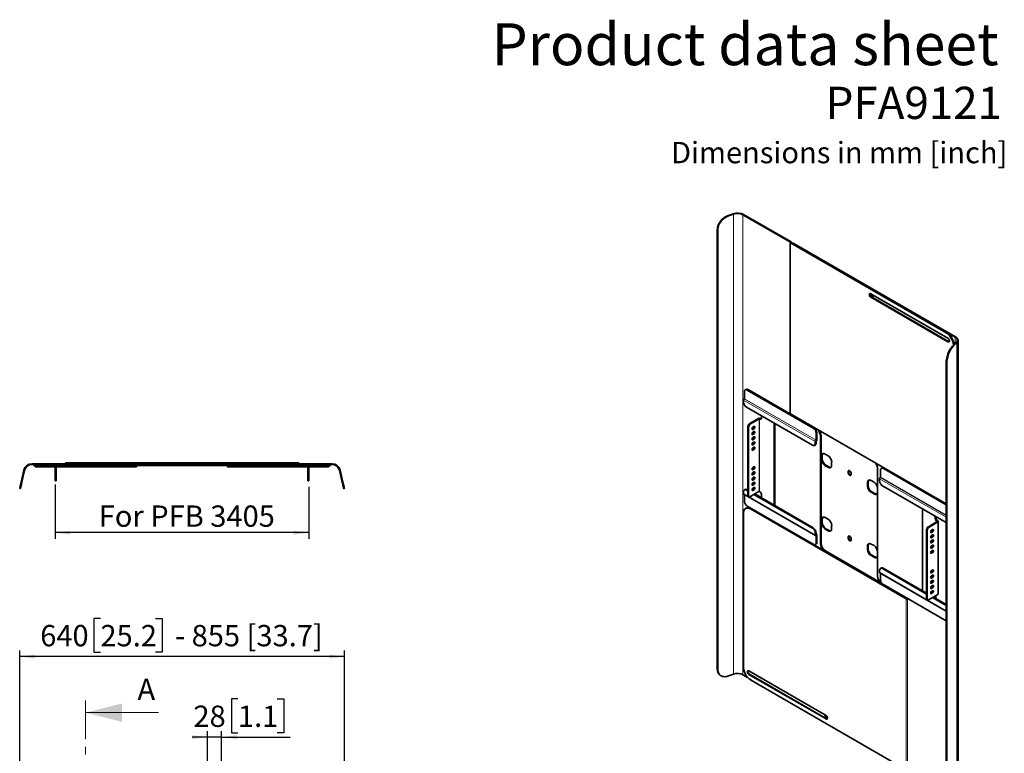
# Model space of a CAD drawing. Units: millimetres. Extents: x 180 to 2413, y 166 to 3075.
# Drawn here: x 442 to 2383, y 1630 to 3075 of the extents above; entities that cross this region are included whole.
import ezdxf

# ---------------------------------------------------------------- set-up
doc = ezdxf.new("R2010")
doc.units = ezdxf.units.MM
doc.header["$LTSCALE"] = 12
doc.linetypes.add('SLD-Phantom', pattern=[12.7, 6.35, -1.27, 1.27, -1.27, 1.27, -1.27])
doc.linetypes.add('SLD-Solid', pattern=[0])
doc.layers.add('MAATENTEKST', color=7, linetype='SLD-Solid')
doc.styles.add('SLDTEXTSTYLE0', font='GOTHICB.TTF', dxfattribs={"width": 0.913})
doc.styles.add('SLDTEXTSTYLE1', font='GOTHIC.TTF', dxfattribs={"width": 0.913})
doc.dimstyles.new('SLDDIMSTYLE0', dxfattribs={"dimtxt": 42, "dimasz": 30, "dimexe": 0, "dimexo": 0.0625, "dimgap": 10.5, "dimtad": 1, "dimdec": 0, "dimrnd": 1e-09, "dimzin": 12, "dimdsep": 46, "dimtxsty": 'SLDTEXTSTYLE1', "dimsah": 1, "dimcen": 0.09, "dimadec": 0, "dimazin": 3, "dimtfac": 1, "dimtofl": 0, "dimtmove": 0, "dimatfit": 3, "dimfxl": 1, "dimfrac": 2, "dimtolj": 1, "dimtzin": 12, "dimarcsym": 0})
doc.dimstyles.new('SLDDIMSTYLE1', dxfattribs={"dimtxt": 42, "dimasz": 30, "dimexe": 0, "dimexo": 0.0625, "dimgap": 10.5, "dimtad": 1, "dimdec": 0, "dimrnd": 1e-09, "dimzin": 12, "dimdsep": 46, "dimtxsty": 'SLDTEXTSTYLE1', "dimsah": 1, "dimcen": 0.09, "dimadec": 0, "dimazin": 3, "dimtfac": 1, "dimtmove": 0, "dimatfit": 0, "dimfxl": 1, "dimfrac": 2, "dimtolj": 1, "dimtzin": 12, "dimarcsym": 0})

# ---------------------------------------------------------------- blocks, each defined once
blk = doc.blocks.new('_D_2')
at = {"layer": 'MAATENTEKST'}
for p, q in [((872.2, 1736.6), (859.4, 1736.6)), ((859.4, 1736.6), (859.4, 1669.9)), ((949.8, 1736.6), (962.6, 1736.6)), ((962.6, 1736.6), (962.6, 1669.9)), ((812.1, 1137.9), (812.1, 1673.4)), ((840.1, 1137.9), (840.1, 1673.4)), ((859.4, 1669.9), (872.2, 1669.9)), ((962.6, 1669.9), (949.8, 1669.9)), ((812.1, 1661.4), (782.1, 1661.4)), ((840.1, 1661.4), (812.1, 1661.4)), ((840.1, 1661.4), (975.4, 1661.4))]:
    blk.add_line(p, q, dxfattribs=at)
for points in [[(812.1, 1661.4), (782.1, 1665.1), (782.1, 1657.6)], [(840.1, 1661.4), (870.1, 1657.6), (870.1, 1665.1)]]:
    blk.add_solid(points, dxfattribs=at)
at = {"layer": 'MAATENTEKST', "char_height": 42, "attachment_point": 1, "style": 'SLDTEXTSTYLE1'}
for s, insert in [('28', (784.6, 1723.5)), ('1.1', (872.2, 1723.5))]:
    blk.add_mtext(s, dxfattribs=dict(at, insert=insert))
blk = doc.blocks.new('_D_4')
at = {"layer": 'MAATENTEKST'}
for p, q in [((601.3, 1895.3), (588.5, 1895.3)), ((588.5, 1895.3), (588.5, 1828.6)), ((709.9, 1895.3), (722.7, 1895.3)), ((722.7, 1895.3), (722.7, 1828.6)), ((442.1, 1587.4), (442.1, 1832.1)), ((588.5, 1828.6), (601.3, 1828.6)), ((722.7, 1828.6), (709.9, 1828.6)), ((1082.1, 1587.4), (1082.1, 1832.1)), ((1082.1, 1820.1), (442.1, 1820.1))]:
    blk.add_line(p, q, dxfattribs=at)
for points in [[(442.1, 1820.1), (472.1, 1816.4), (472.1, 1823.8)], [(1082.1, 1820.1), (1052.1, 1823.8), (1052.1, 1816.4)]]:
    blk.add_solid(points, dxfattribs=at)
at = {"layer": 'MAATENTEKST', "char_height": 42, "attachment_point": 1, "style": 'SLDTEXTSTYLE1'}
for s, insert in [('640', (482.6, 1882.3)), ('25.2', (601.3, 1882.3)), (' - 855 [33.7]', (735.5, 1882.3))]:
    blk.add_mtext(s, dxfattribs=dict(at, insert=insert))
blk = doc.blocks.new('_D_7')
at = {"layer": 'MAATENTEKST'}
for p, q in [((512.1, 2159.4), (512.1, 2052.2)), ((1012.1, 2154.4), (1012.1, 2052.2)), ((1012.1, 2064.2), (512.1, 2064.2))]:
    blk.add_line(p, q, dxfattribs=at)
for points in [[(512.1, 2064.2), (542.1, 2060.4), (542.1, 2067.9)], [(1012.1, 2064.2), (982.1, 2067.9), (982.1, 2060.4)]]:
    blk.add_solid(points, dxfattribs=at)
at = {"layer": 'MAATENTEKST', "insert": (598, 2117.8), "char_height": 42, "attachment_point": 1, "style": 'SLDTEXTSTYLE1'}
blk.add_mtext('For PFB 3405', dxfattribs=at)

msp = doc.modelspace()

# ---------------------------------------------------------------- linework, layer by layer
at = {"color": 7, "linetype": 'SLD-Solid', "lineweight": 35}
for p, q in [((1838.2, 2688.9), (1848.2, 2692.6)), ((1839, 2688.2), (1849, 2691.8)), ((1867.6, 2690.6), (1961.3, 2636.5)), ((1868.6, 2691.2), (1962.4, 2637.1)), ((1817, 1795.3), (1817, 2660.9)), ((1817.8, 1794.6), (1817.8, 2660.1)), ((1960.8, 2635.7), (1960.8, 2298.9)), ((1961.3, 2636.4), (1961.3, 2636.4)), ((2268, 2458), (1961.3, 2635.1)), ((1962.3, 2635.7), (1962.4, 2635.8)), ((2269.1, 2458.6), (1962.3, 2635.7)), ((1962.9, 2635.4), (1962.9, 2636.4)), ((1965.3, 2634.2), (1966.4, 2634.8)), ((1965.3, 2634.2), (1965.3, 2633.9)), ((1965.3, 2634.2), (2285.7, 2449.2)), ((1966.4, 2634.8), (2286.7, 2449.9)), ((2271.5, 2447.2), (2119.5, 2534.9)), ((2119.5, 2528), (2271.5, 2440.2)), ((2120.6, 2528.6), (2272.6, 2440.8)), ((2287.8, 2438.5), (2281.5, 2432.7)), ((2282.1, 2433.5), (2282.1, 2433.3)), ((2289.1, 2438.1), (2282.8, 2432.3)), ((2291.6, 1536.8), (2291.6, 2443.1)), ((2268.2, 2400.1), (2268.2, 1534.5)), ((2269.5, 2399.6), (2269.5, 1534.1)), ((1870.5, 2341.9), (1870.5, 2328.1)), ((1873.5, 2346.4), (1872.1, 2345.6)), ((2006.2, 2270.1), (1876.1, 2345.2)), ((2007.6, 2270.9), (1877.5, 2346)), ((1868.7, 2325.3), (1868.7, 2321.3)), ((1870.2, 2327.9), (1870.4, 2328)), ((1874.4, 2311.5), (2004.5, 2236.4)), ((1904, 2290.3), (1904, 2294.4)), ((1961.3, 2298.2), (2268, 2121.2)), ((1877.2, 2138.4), (1877.2, 2273.1)), ((1878.6, 2137.5), (1878.6, 2272.3)), ((1880.8, 2279.2), (1898.4, 2289.4)), ((1882.2, 2278.4), (1899.8, 2288.6)), ((1889.2, 2273.4), (1887.1, 2272.2)), ((1899.9, 2288.6), (1900.5, 2288.2)), ((1901.3, 2289.4), (1901.9, 2289.1)), ((1928.8, 2280.1), (1928.8, 2118.4)), ((1930.2, 2279.3), (1930.2, 2117.6)), ((1885.3, 2268.4), (1885.7, 2268.6)), ((1885.3, 2258.2), (1885.7, 2258.4)), ((1885.7, 2268.6), (1887.8, 2269.8)), ((1885.7, 2258.4), (1887.8, 2259.6)), ((1887.1, 2267.7), (1889.2, 2269)), ((1889.2, 2263.2), (1887.1, 2261.9)), ((1887.1, 2257.5), (1889.2, 2258.8)), ((1889.2, 2253), (1887.1, 2251.7)), ((2011.9, 2246.5), (2011.9, 2260.3)), ((2013.3, 2247.3), (2013.3, 2261.1)), ((2020.4, 2254.6), (2020.4, 2043.1)), ((2021.4, 2255.2), (2021.4, 2043.7)), ((1885.3, 2248), (1885.7, 2248.1)), ((1885.3, 2237.7), (1885.7, 2237.9)), ((1885.7, 2248.1), (1887.8, 2249.4)), ((1885.7, 2237.9), (1887.8, 2239.2)), ((1887.1, 2247.3), (1889.2, 2248.6)), ((1889.2, 2242.8), (1887.1, 2241.5)), ((1887.1, 2237.1), (1889.2, 2238.3)), ((1889.2, 2232.6), (1887.1, 2231.3)), ((2008.5, 2236), (2009.9, 2236.8)), ((2010.1, 2239.6), (2010.1, 2243.6)), ((2011.5, 2240.5), (2011.5, 2244.5)), ((2011.8, 2246.3), (2011.6, 2246.2)), ((2011.8, 2244.7), (2011.6, 2244.6)), ((1885.3, 2227.5), (1885.7, 2227.7)), ((1885.7, 2227.7), (1887.8, 2229)), ((1887.1, 2226.9), (1889.2, 2228.1)), ((2022.5, 2214.9), (2022.5, 2208.4)), ((2023.9, 2209.2), (2023.9, 2215.7)), ((2035.3, 2215.7), (2029.6, 2219)), ((466.5, 2199.9), (599.1, 2199.9)), ((466.5, 2198.4), (599.1, 2198.4)), ((469.7, 2196.6), (469.7, 2198.1)), ((469.7, 2198.1), (472.6, 2198.1)), ((472.6, 2196.6), (469.7, 2196.6)), ((472.6, 2196.4), (472.6, 2198.4)), ((480.6, 2196.4), (472.6, 2196.4)), ((472.6, 2196.4), (472.6, 2196.3)), ((472.6, 2196), (472.6, 2196.3)), ((472.6, 2193.9), (472.6, 2196)), ((472.6, 2193.9), (672.6, 2193.9)), ((664.6, 2196.4), (480.6, 2196.4)), ((512.1, 2171.4), (512.1, 2193.9)), ((514.1, 2171.4), (514.1, 2193.9)), ((532.1, 2199.9), (532.1, 2201.9)), ((532.1, 2201.9), (552.1, 2201.9)), ((972.1, 2201.9), (552.1, 2201.9)), ((604.7, 2199.9), (599.1, 2199.9)), ((599.2, 2198.2), (599.2, 2198.3)), ((600.7, 2198.4), (604.7, 2198.4)), ((600.7, 2198.2), (600.7, 2198.3)), ((1034.6, 2198.1), (600.8, 2198.1)), ((1034.6, 2196.6), (600.8, 2196.6)), ((604.7, 2198.4), (604.7, 2199.9)), ((604.7, 2199.9), (1057.8, 2199.9)), ((604.7, 2198.4), (1057.8, 2198.4)), ((672.6, 2196.4), (664.6, 2196.4)), ((672.6, 2198.4), (672.6, 2198.1)), ((672.6, 2196.6), (672.6, 2196.4)), ((672.6, 2196.3), (672.6, 2196.4)), ((672.6, 2196.3), (672.6, 2196)), ((672.6, 2196), (672.6, 2193.9)), ((851.7, 2198.1), (851.7, 2198.4)), ((851.7, 2196.4), (851.7, 2196.6)), ((859.7, 2196.4), (851.7, 2196.4)), ((851.7, 2196.4), (851.7, 2196.3)), ((851.7, 2196), (851.7, 2196.3)), ((851.7, 2193.9), (851.7, 2196)), ((851.7, 2193.9), (1051.7, 2193.9)), ((1043.7, 2196.4), (859.7, 2196.4)), ((972.1, 2201.9), (992.1, 2201.9)), ((992.1, 2201.9), (992.1, 2199.9)), ((1010.1, 2193.9), (1010.1, 2171.4)), ((1012.1, 2193.9), (1012.1, 2171.4)), ((1034.6, 2198.1), (1054.6, 2198.1)), ((1054.6, 2196.6), (1034.6, 2196.6)), ((1051.7, 2196.4), (1043.7, 2196.4)), ((1051.7, 2198.4), (1051.7, 2198.1)), ((1051.7, 2196.6), (1051.7, 2196.4)), ((1051.7, 2196.3), (1051.7, 2196.4)), ((1051.7, 2196.3), (1051.7, 2196)), ((1051.7, 2196), (1051.7, 2193.9)), ((1054.6, 2198.1), (1054.6, 2196.6)), ((1889.2, 2193.9), (1887.1, 2192.7)), ((2029.6, 2196.1), (2035.3, 2192.9)), ((2036.7, 2193.7), (2031, 2197)), ((2042.3, 2197), (2042.3, 2203.5)), ((447.8, 2175.6), (450.4, 2187.1)), ((449.2, 2175.2), (451.9, 2186.8)), ((1072.4, 2186.8), (1075.1, 2175.2)), ((1073.8, 2187.1), (1076.5, 2175.6)), ((1885.3, 2188.9), (1885.7, 2189.1)), ((1885.3, 2178.7), (1885.7, 2178.9)), ((1885.7, 2189.1), (1887.8, 2190.3)), ((1885.7, 2178.9), (1887.8, 2180.1)), ((1887.1, 2188.3), (1889.2, 2189.5)), ((1889.2, 2183.7), (1887.1, 2182.5)), ((1887.1, 2178.1), (1889.2, 2179.3)), ((1889.2, 2173.5), (1887.1, 2172.3)), ((2074.7, 2184.6), (2074.7, 2182.6)), ((2076.1, 2183.4), (2076.1, 2185.4)), ((2080.7, 2179.1), (2080.7, 2181.1)), ((2132.9, 1978.9), (2132.9, 2190.4)), ((2138.5, 2187.1), (2138.5, 2173.3)), ((2141.6, 2191.6), (2140.2, 2190.8)), ((2268.2, 2118.8), (2144.2, 2190.4)), ((2268.2, 2120.4), (2145.6, 2191.2)), ((512.1, 2166.4), (512.1, 2171.4)), ((514.1, 2166.4), (512.1, 2166.4)), ((514.1, 2171.4), (514.1, 2166.4)), ((1010.1, 2166.4), (1010.1, 2171.4)), ((1012.1, 2166.4), (1010.1, 2166.4)), ((1012.1, 2171.4), (1012.1, 2166.4)), ((1885.3, 2168.5), (1885.7, 2168.7)), ((1885.3, 2158.3), (1885.7, 2158.5)), ((1885.7, 2168.7), (1887.8, 2169.9)), ((1885.7, 2158.5), (1887.8, 2159.7)), ((1887.1, 2167.9), (1889.2, 2169.1)), ((1889.2, 2163.3), (1887.1, 2162.1)), ((1887.1, 2157.7), (1889.2, 2158.9)), ((2113, 2162.7), (2113, 2156.1)), ((2114.5, 2157), (2114.5, 2163.5)), ((2125.8, 2163.5), (2120.1, 2166.8)), ((2136.8, 2170.5), (2136.8, 2166.5)), ((2138.3, 2173.1), (2138.5, 2173.2)), ((2142.4, 2156.7), (2268.2, 2084.1)), ((443.6, 2150.9), (442.1, 2151.2)), ((1082.1, 2151.2), (1080.7, 2150.9)), ((1868.7, 2144.9), (1868.7, 2140.9)), ((1869.1, 2140), (2010.6, 2058.3)), ((1871.8, 2149.4), (1870.4, 2148.6)), ((1870.5, 2139.2), (1870.5, 2126.3)), ((1877.2, 2146.5), (1874.4, 2148.2)), ((1877.2, 2148.2), (1875.8, 2149)), ((1878.3, 2136.1), (1879.7, 2135.3)), ((1899.8, 2145.7), (1882.2, 2135.5)), ((1885.3, 2148.1), (1885.7, 2148.3)), ((1885.7, 2148.3), (1887.8, 2149.5)), ((1889.2, 2153.1), (1887.1, 2151.9)), ((1887.1, 2147.5), (1889.2, 2148.7)), ((2004.5, 2073.1), (1889.2, 2139.6)), ((2005.9, 2073.9), (1890.7, 2140.4)), ((1900.5, 2145.3), (1899.9, 2145.7)), ((1904, 2139.2), (1904, 2132.7)), ((2120.1, 2143.9), (2125.8, 2140.6)), ((2127.2, 2141.4), (2121.5, 2144.7)), ((2132.8, 2144.7), (2132.8, 2151.2)), ((1876.1, 2116.5), (2006.2, 2041.4)), ((2268, 2121.2), (2268.2, 2121)), ((1868.6, 1798.5), (1868.6, 2102.7)), ((1873.8, 2112.5), (1872.7, 2111.9)), ((2189.5, 1933.8), (1882.7, 2110.9)), ((2190.5, 1934.4), (1883.8, 2111.5)), ((2221.7, 1949.3), (2221.7, 2111)), ((2246.4, 2092.6), (2246.4, 2096.7)), ((2247.8, 2093.4), (2247.8, 2095.9)), ((2022.5, 2090), (2022.5, 2083.5)), ((2023.9, 2084.3), (2023.9, 2090.8)), ((2035.3, 2090.8), (2029.6, 2094.1)), ((2042.3, 2072), (2042.3, 2078.6)), ((2250.5, 2086.1), (2232.9, 2075.9)), ((2251.9, 2085.3), (2234.3, 2075.1)), ((2249.9, 2086.5), (2250.5, 2086.2)), ((2251.4, 2087.3), (2251.9, 2087)), ((2252.5, 1943.2), (2252.5, 2086.1)), ((2010.1, 2059.3), (2010.1, 2063.3)), ((2011.5, 2060.1), (2011.5, 2064.1)), ((2012.9, 2060.3), (2011.5, 2061)), ((2011.6, 2060), (2011.8, 2060.2)), ((2011.6, 2058.4), (2011.8, 2058.5)), ((2011.9, 2044.7), (2011.9, 2058.5)), ((2013.3, 2045.5), (2013.3, 2059.3)), ((2029.6, 2071.2), (2035.3, 2067.9)), ((2036.7, 2068.8), (2031, 2072)), ((2229.4, 2069.8), (2229.4, 1935.1)), ((2230.8, 2069), (2230.8, 1934.3)), ((2237.8, 2065.3), (2237.4, 2065.1)), ((2240, 2066.5), (2237.8, 2065.3)), ((2239.3, 2068.9), (2241.4, 2070.1)), ((2241.4, 2065.7), (2239.3, 2064.5)), ((2239.3, 2058.7), (2241.4, 2059.9)), ((2010.2, 2041), (2011.6, 2041.9)), ((2074.7, 2055.6), (2074.7, 2053.6)), ((2076.1, 2054.4), (2076.1, 2056.4)), ((2080.7, 2050.1), (2080.7, 2052.1)), ((2113, 2037.7), (2113, 2031.2)), ((2114.5, 2032), (2114.5, 2038.6)), ((2125.8, 2038.6), (2120.1, 2041.8)), ((2237.8, 2055.1), (2237.4, 2054.9)), ((2237.8, 2044.9), (2237.4, 2044.7)), ((2240, 2056.3), (2237.8, 2055.1)), ((2240, 2046.1), (2237.8, 2044.9)), ((2241.4, 2055.5), (2239.3, 2054.3)), ((2239.3, 2048.5), (2241.4, 2049.7)), ((2241.4, 2045.3), (2239.3, 2044)), ((2239.3, 2038.2), (2241.4, 2039.5)), ((2188, 1936.1), (2029.2, 2027.8)), ((2139.2, 1965.5), (2030.3, 2028.4)), ((2120.1, 2019), (2125.8, 2015.7)), ((2127.2, 2016.5), (2121.5, 2019.8)), ((2132.8, 2019.8), (2132.8, 2026.3)), ((2237.8, 2034.7), (2237.4, 2034.5)), ((2237.8, 2024.4), (2237.4, 2024.3)), ((2240, 2035.9), (2237.8, 2034.7)), ((2240, 2025.7), (2237.8, 2024.4)), ((2241.4, 2035.1), (2239.3, 2033.8)), ((2239.3, 2028), (2241.4, 2029.3)), ((2241.4, 2024.9), (2239.3, 2023.6)), ((2136.8, 1990.2), (2136.8, 1986.2)), ((2137.2, 1985.2), (2268.2, 1909.6)), ((2139.8, 1994.6), (2138.4, 1993.8)), ((2138.5, 1984.4), (2138.5, 1971.6)), ((2229.4, 1943.2), (2142.4, 1993.4)), ((2229.4, 1944.9), (2143.8, 1994.2)), ((2237.8, 1985.8), (2237.4, 1985.6)), ((2240, 1987.1), (2237.8, 1985.8)), ((2239.3, 1989.4), (2241.4, 1990.6)), ((2241.4, 1986.2), (2239.3, 1985)), ((2239.3, 1979.2), (2241.4, 1980.4)), ((2142.2, 1963.3), (2141.7, 1963.6)), ((2144.2, 1961.8), (2268.2, 1890.2)), ((2237.8, 1975.6), (2237.4, 1975.4)), ((2237.8, 1965.4), (2237.4, 1965.2)), ((2240, 1976.8), (2237.8, 1975.6)), ((2240, 1966.6), (2237.8, 1965.4)), ((2241.4, 1976), (2239.3, 1974.8)), ((2239.3, 1969), (2241.4, 1970.2)), ((2241.4, 1965.8), (2239.3, 1964.6)), ((2239.3, 1958.8), (2241.4, 1960)), ((2234.3, 1932.2), (2251.9, 1942.4)), ((2237.8, 1955.2), (2237.4, 1955)), ((2237.8, 1945), (2237.4, 1944.8)), ((2240, 1956.4), (2237.8, 1955.2)), ((2240, 1946.2), (2237.8, 1945)), ((2241.4, 1955.6), (2239.3, 1954.4)), ((2239.3, 1948.6), (2241.4, 1949.8)), ((2241.4, 1945.4), (2239.3, 1944.2)), ((2188, 1936.1), (2188.3, 1936.3)), ((2188, 1935.9), (2188, 1936.1)), ((2189, 1935.9), (2189, 1935.3)), ((2190.7, 1934.4), (2190.7, 1934.4)), ((2191.8, 1933.8), (2191.7, 1933.8)), ((2191.9, 1933.8), (2191.9, 1934.2)), ((2230.4, 1932.8), (2231.8, 1932)), ((2268.2, 1920.8), (2241.4, 1936.3)), ((2268.2, 1922.4), (2242.8, 1937.1)), ((2246.4, 1939.2), (2246.4, 1935)), ((2247.8, 1940), (2247.8, 1934.2)), ((1849, 1785.5), (1839, 1781.8)), ((2031.2, 1704), (1879.2, 1791.8)), ((1880.2, 1785.5), (2032.3, 1697.7)), ((1821.2, 1784.6), (1822, 1783.9)), ((1876.8, 1778.9), (1867.6, 1784.2)), ((1879.2, 1784.9), (2031.2, 1697.1)), ((1882.7, 1774), (2189.5, 1597))]:
    msp.add_line(p, q, dxfattribs=at)
at = {"color": 8, "linetype": 'SLD-Solid', "lineweight": 18}
for p, q in [((1838.2, 2688.9), (1839, 2688.2)), ((1849, 2691.8), (1848.2, 2692.6)), ((1849, 2691.8), (1849, 1785.5)), ((1867.6, 2690.6), (1868.6, 2691.2)), ((1867.6, 1784.2), (1867.6, 2690.6)), ((1817.8, 2660.1), (1817, 2660.9)), ((1961.3, 2636.5), (1962.4, 2637.1)), ((1961.3, 2636.5), (1961.3, 2636.4)), ((1962.3, 2635.7), (1961.3, 2636.4)), ((1961.3, 2636.4), (1962.4, 2635.8)), ((1962.3, 2635.7), (1961.3, 2635.1)), ((1961.3, 2298.2), (1961.3, 2635.1)), ((1962.3, 2635.7), (1962.3, 2635.7)), ((1962.4, 2635.8), (1962.4, 2635.6)), ((2119.5, 2528), (2120.6, 2528.6)), ((2268, 2458), (2269.1, 2458.6)), ((2285.7, 2449.2), (2286.7, 2449.9)), ((2285.7, 2449.2), (2285.7, 2436.6)), ((2271.5, 2440.2), (2272.6, 2440.8)), ((2281.5, 2432.7), (2282.8, 2432.3)), ((2282.6, 2433.7), (2282.1, 2433.5)), ((2287.8, 2438.5), (2289.1, 2438.1)), ((2289.1, 2438.1), (2289.1, 1531.7)), ((2269.5, 2399.6), (2268.2, 2400.1)), ((1877.5, 2346), (1876.1, 2345.2)), ((1868.7, 2325.3), (2010.1, 2243.6)), ((1870.2, 2327.9), (2011.6, 2246.2)), ((1870.4, 2328), (2011.8, 2246.3)), ((2011.9, 2246.5), (1870.5, 2328.1)), ((1878.6, 2272.3), (1877.2, 2273.1)), ((1880.8, 2279.2), (1882.2, 2278.4)), ((1899.8, 2288.6), (1898.4, 2289.4)), ((1899.8, 2288.6), (1899.8, 2145.7)), ((1899.9, 2288.6), (1901.3, 2289.4)), ((1899.9, 2145.7), (1899.9, 2288.6)), ((1900.5, 2288.2), (1901.9, 2289.1)), ((2006.2, 2270.1), (2007.6, 2270.9)), ((1887.1, 2267.7), (1885.7, 2268.6)), ((1887.1, 2257.5), (1885.7, 2258.4)), ((1889.2, 2269), (1887.8, 2269.8)), ((1889.2, 2258.8), (1887.8, 2259.6)), ((2013.3, 2261.1), (2011.9, 2260.3)), ((2021.4, 2255.2), (2020.4, 2254.6)), ((1887.1, 2247.3), (1885.7, 2248.1)), ((1887.1, 2237.1), (1885.7, 2237.9)), ((1889.2, 2248.6), (1887.8, 2249.4)), ((1889.2, 2238.3), (1887.8, 2239.2)), ((2011.5, 2244.5), (2010.1, 2243.6)), ((2010.1, 2239.6), (2011.5, 2240.5)), ((2011.6, 2244.6), (2011.6, 2246.2)), ((2011.8, 2246.3), (2011.8, 2244.7)), ((2011.9, 2246.5), (2013.3, 2247.3)), ((1887.1, 2226.9), (1885.7, 2227.7)), ((1889.2, 2228.1), (1887.8, 2229)), ((2023.9, 2215.7), (2022.5, 2214.9)), ((466.5, 2198.4), (466.5, 2199.9)), ((472.6, 2196.3), (672.6, 2196.3)), ((472.6, 2196), (672.6, 2196)), ((480.6, 2198.4), (480.6, 2196.4)), ((552.1, 2201.9), (552.1, 2199.9)), ((599.1, 2198.4), (599.1, 2199.9)), ((599.2, 2198.3), (600.7, 2198.3)), ((600.7, 2198.2), (599.2, 2198.2)), ((600.8, 2198.1), (600.8, 2196.6)), ((664.6, 2198.1), (664.6, 2198.4)), ((664.6, 2196.4), (664.6, 2196.6)), ((851.7, 2196.3), (1051.7, 2196.3)), ((851.7, 2196), (1051.7, 2196)), ((859.7, 2198.4), (859.7, 2198.1)), ((859.7, 2196.6), (859.7, 2196.4)), ((972.1, 2199.9), (972.1, 2201.9)), ((1034.6, 2196.6), (1034.6, 2198.1)), ((1043.7, 2198.1), (1043.7, 2198.4)), ((1043.7, 2196.4), (1043.7, 2196.6)), ((1057.8, 2198.4), (1057.8, 2199.9)), ((2022.5, 2208.4), (2023.9, 2209.2)), ((2031, 2197), (2029.6, 2196.1)), ((2035.3, 2192.9), (2036.7, 2193.7)), ((447.8, 2175.6), (449.2, 2175.2)), ((451.9, 2186.8), (450.4, 2187.1)), ((1072.4, 2186.8), (1073.8, 2187.1)), ((1075.1, 2175.2), (1076.5, 2175.6)), ((1887.1, 2188.3), (1885.7, 2189.1)), ((1887.1, 2178.1), (1885.7, 2178.9)), ((1889.2, 2189.5), (1887.8, 2190.3)), ((1889.2, 2179.3), (1887.8, 2180.1)), ((2076.1, 2185.4), (2074.7, 2184.6)), ((2076.1, 2183.4), (2074.7, 2182.6)), ((2268.2, 2098.5), (2138.5, 2173.3)), ((2145.6, 2191.2), (2144.2, 2190.4)), ((512.1, 2171.4), (514.1, 2171.4)), ((1010.1, 2171.4), (1012.1, 2171.4)), ((1887.1, 2167.9), (1885.7, 2168.7)), ((1887.1, 2157.7), (1885.7, 2158.5)), ((1889.2, 2169.1), (1887.8, 2169.9)), ((1889.2, 2158.9), (1887.8, 2159.7)), ((2114.5, 2163.5), (2113, 2162.7)), ((2113, 2156.1), (2114.5, 2157)), ((2136.8, 2170.5), (2268.2, 2094.6)), ((2138.3, 2173.1), (2268.2, 2098.1)), ((2138.5, 2173.2), (2268.2, 2098.3)), ((2010.1, 2059.3), (1868.7, 2140.9)), ((1875.8, 2149), (1874.4, 2148.2)), ((1877.2, 2138.4), (1878.6, 2137.5)), ((1887.1, 2147.5), (1885.7, 2148.3)), ((1889.2, 2148.7), (1887.8, 2149.5)), ((2121.5, 2144.7), (2120.1, 2143.9)), ((2125.8, 2140.6), (2127.2, 2141.4)), ((1883.8, 2111.5), (1882.7, 2110.9)), ((2023.9, 2090.8), (2022.5, 2090)), ((2022.5, 2083.5), (2023.9, 2084.3)), ((2246.4, 2092.6), (2247.8, 2093.4)), ((2251.4, 2087.3), (2249.9, 2086.5)), ((2250.5, 2086.2), (2251.9, 2087)), ((2250.5, 2086.2), (2250.5, 2086.1)), ((2250.5, 2086.1), (2251.9, 2085.3)), ((2251.9, 1942.4), (2251.9, 2085.3)), ((2004.5, 2073.1), (2005.9, 2073.9)), ((2011.5, 2064.1), (2010.1, 2063.3)), ((2011.5, 2060.1), (2010.1, 2059.3)), ((2011.5, 2060.3), (2011.8, 2060.2)), ((2011.6, 2060), (2011.5, 2060.1)), ((2011.6, 2060), (2011.6, 2058.4)), ((2011.8, 2058.5), (2011.8, 2060.2)), ((2011.8, 2058.5), (2011.9, 2058.5)), ((2011.9, 2058.5), (2013.3, 2059.3)), ((2031, 2072), (2029.6, 2071.2)), ((2035.3, 2067.9), (2036.7, 2068.8)), ((2230.8, 2069), (2229.4, 2069.8)), ((2232.9, 2075.9), (2234.3, 2075.1)), ((2237.8, 2065.3), (2239.3, 2064.5)), ((2240, 2066.5), (2241.4, 2065.7)), ((2011.9, 2044.7), (2013.3, 2045.5)), ((2020.4, 2043.1), (2021.4, 2043.7)), ((2076.1, 2056.4), (2074.7, 2055.6)), ((2076.1, 2054.4), (2074.7, 2053.6)), ((2114.5, 2038.6), (2113, 2037.7)), ((2237.8, 2055.1), (2239.3, 2054.3)), ((2237.8, 2044.9), (2239.3, 2044)), ((2240, 2056.3), (2241.4, 2055.5)), ((2240, 2046.1), (2241.4, 2045.3)), ((2030.3, 2028.4), (2029.2, 2027.8)), ((2113, 2031.2), (2114.5, 2032)), ((2121.5, 2019.8), (2120.1, 2019)), ((2237.8, 2034.7), (2239.3, 2033.8)), ((2237.8, 2024.4), (2239.3, 2023.6)), ((2240, 2035.9), (2241.4, 2035.1)), ((2240, 2025.7), (2241.4, 2024.9)), ((2125.8, 2015.7), (2127.2, 2016.5)), ((2268.2, 1910.3), (2136.8, 1986.2)), ((2143.8, 1994.2), (2142.4, 1993.4)), ((2237.8, 1985.8), (2239.3, 1985)), ((2240, 1987.1), (2241.4, 1986.2)), ((2237.8, 1975.6), (2239.3, 1974.8)), ((2237.8, 1965.4), (2239.3, 1964.6)), ((2240, 1976.8), (2241.4, 1976)), ((2240, 1966.6), (2241.4, 1965.8)), ((2237.8, 1955.2), (2239.3, 1954.4)), ((2237.8, 1945), (2239.3, 1944.2)), ((2240, 1956.4), (2241.4, 1955.6)), ((2240, 1946.2), (2241.4, 1945.4)), ((2190.5, 1934.4), (2189.5, 1933.8)), ((2189.5, 1933.8), (2189.5, 1597)), ((2190.7, 1934.4), (2191.7, 1933.8)), ((2191.8, 1933.8), (2190.7, 1934.4)), ((2191.7, 1933.8), (2191.7, 1597)), ((2191.8, 1933.8), (2191.8, 1597)), ((2191.9, 1597), (2191.9, 1933.8)), ((2229.4, 1935.1), (2230.8, 1934.3)), ((1817, 1795.3), (1817.8, 1794.6)), ((1879.2, 1784.9), (1880.2, 1785.5)), ((2031.2, 1697.1), (2032.3, 1697.7))]:
    msp.add_line(p, q, dxfattribs=at)
at = {"color": 7, "linetype": 'SLD-Phantom', "lineweight": 18}
msp.add_line((571.7, 1733.6), (571.7, 357.2), dxfattribs=at)
at = {"color": 7, "linetype": 'SLD-Solid', "lineweight": 18}
msp.add_line((715.7, 1709.6), (571.7, 1709.6), dxfattribs=at)
at = {"color": 7, "linetype": 'SLD-Solid', "lineweight": 35, "flags": 128}
for points in [[(1817, 2660.9), (1817.1, 2663.4), (1817.6, 2666), (1818.3, 2668.6), (1819.4, 2671.2), (1820.7, 2673.8), (1822.3, 2676.3), (1824.1, 2678.7), (1826.1, 2681), (1828.3, 2683), (1830.6, 2684.9), (1833.1, 2686.5), (1835.6, 2687.8), (1838.2, 2688.9)], [(1839, 2688.2), (1836.4, 2687.1), (1833.9, 2685.8), (1831.4, 2684.1), (1829.1, 2682.3), (1826.9, 2680.2), (1824.9, 2678), (1823.1, 2675.6), (1821.5, 2673.1), (1820.2, 2670.5), (1819.1, 2667.9), (1818.4, 2665.2), (1817.9, 2662.6), (1817.8, 2660.1)], [(2119.5, 2534.9), (2118.6, 2535.3), (2117.7, 2535.3), (2117.1, 2534.9), (2116.6, 2534.2), (2116.5, 2533.2), (2116.6, 2532), (2117.1, 2530.8), (2117.7, 2529.7), (2118.6, 2528.7), (2119.5, 2528)], [(2118, 2535.3), (2117.7, 2534.8), (2117.6, 2533.8), (2117.7, 2532.6), (2118.1, 2531.4), (2118.8, 2530.3), (2119.6, 2529.3), (2120.6, 2528.6)], [(2117.9, 2533.9), (2118, 2534.8), (2118.2, 2535.3)], [(2123.3, 2532.7), (2123.6, 2532.1), (2123.8, 2530.9), (2123.8, 2529.9), (2123.6, 2529.1), (2123.1, 2528.5), (2122.4, 2528.3), (2121.5, 2528.4), (2120.6, 2528.8), (2119.8, 2529.5), (2119, 2530.5), (2118.4, 2531.6), (2118, 2532.8), (2117.9, 2533.9), (2117.9, 2533.9)], [(2119, 2535.2), (2118.9, 2534.5), (2119.1, 2533.4), (2119.4, 2532.2), (2120, 2531.1), (2120.8, 2530.2), (2121.7, 2529.4), (2122.6, 2529), (2123.4, 2528.9), (2123.5, 2528.9)], [(2271.5, 2440.2), (2272.5, 2439.8), (2273.3, 2439.9), (2274, 2440.2), (2274.4, 2441), (2274.5, 2442), (2274.4, 2443.1), (2274, 2444.3), (2273.3, 2445.5), (2272.5, 2446.4), (2271.5, 2447.2)], [(2287.8, 2438.5), (2288.9, 2439.8), (2289.7, 2441.2), (2290, 2442.6), (2290, 2444.1), (2289.5, 2445.5), (2288.6, 2446.9), (2287.3, 2448.1), (2285.7, 2449.2)], [(2289.1, 2438.1), (2290.2, 2439.3), (2291, 2440.7), (2291.5, 2442.1), (2291.5, 2443.5), (2291.3, 2444.9), (2290.6, 2446.3), (2289.6, 2447.6), (2288.3, 2448.8), (2286.7, 2449.9)], [(2268.2, 2400.1), (2268.3, 2402.6), (2268.6, 2405.3), (2269.1, 2408.1), (2269.8, 2411), (2270.6, 2413.8), (2271.6, 2416.7), (2272.7, 2419.5), (2274, 2422.2), (2275.3, 2424.7), (2276.8, 2427.1), (2278.3, 2429.2), (2279.9, 2431.1), (2281.5, 2432.7)], [(2282.8, 2432.3), (2281.2, 2430.6), (2279.6, 2428.7), (2278.1, 2426.6), (2276.6, 2424.2), (2275.2, 2421.7), (2274, 2419), (2272.8, 2416.2), (2271.9, 2413.4), (2271, 2410.5), (2270.4, 2407.6), (2269.9, 2404.8), (2269.6, 2402.2), (2269.5, 2399.6)], [(2272.6, 2440.8), (2273.5, 2440.5), (2274.1, 2440.4)], [(1887.1, 2272.2), (1886.4, 2271.6), (1885.8, 2270.7), (1885.4, 2269.8), (1885.2, 2268.8), (1885.4, 2268.1), (1885.8, 2267.6), (1886.4, 2267.5), (1887.1, 2267.7)], [(1889.2, 2269), (1890, 2269.6), (1890.6, 2270.4), (1891, 2271.3), (1891.2, 2272.3), (1891, 2273), (1890.6, 2273.5), (1890, 2273.6), (1889.2, 2273.4)], [(1887.1, 2261.9), (1886.4, 2261.4), (1885.8, 2260.5), (1885.4, 2259.6), (1885.2, 2258.6), (1885.4, 2257.9), (1885.8, 2257.4), (1886.4, 2257.3), (1887.1, 2257.5)], [(1887.1, 2251.7), (1886.4, 2251.2), (1885.8, 2250.3), (1885.4, 2249.4), (1885.2, 2248.4), (1885.4, 2247.7), (1885.8, 2247.2), (1886.4, 2247.1), (1887.1, 2247.3)], [(1889.2, 2258.8), (1890, 2259.4), (1890.6, 2260.2), (1891, 2261.1), (1891.2, 2262.1), (1891, 2262.8), (1890.6, 2263.3), (1890, 2263.4), (1889.2, 2263.2)], [(1889.2, 2253), (1890, 2253.2), (1890.6, 2253.1), (1891, 2252.6), (1891.2, 2251.9), (1891, 2250.9), (1890.6, 2250), (1890, 2249.1), (1889.2, 2248.6)], [(1887.1, 2241.5), (1886.4, 2240.9), (1885.8, 2240.1), (1885.4, 2239.2), (1885.2, 2238.2), (1885.4, 2237.5), (1885.8, 2237), (1886.4, 2236.9), (1887.1, 2237.1)], [(1889.2, 2238.3), (1890, 2238.9), (1890.6, 2239.8), (1891, 2240.7), (1891.2, 2241.7), (1891, 2242.4), (1890.6, 2242.9), (1890, 2243), (1889.2, 2242.8)], [(1889.2, 2228.1), (1890, 2228.7), (1890.6, 2229.6), (1891, 2230.5), (1891.2, 2231.4), (1891, 2232.2), (1890.6, 2232.7), (1890, 2232.8), (1889.2, 2232.6)], [(1887.1, 2231.3), (1886.4, 2230.7), (1885.8, 2229.9), (1885.4, 2228.9), (1885.2, 2228), (1885.4, 2227.3), (1885.8, 2226.8), (1886.4, 2226.7), (1887.1, 2226.9)], [(2022.5, 2214.9), (2022.7, 2216.4), (2023.1, 2217.7), (2023.7, 2218.8), (2024.6, 2219.5), (2025.7, 2219.9), (2026.9, 2219.9), (2028.2, 2219.6), (2029.6, 2219)], [(1889.2, 2189.5), (1890, 2190.1), (1890.6, 2190.9), (1891, 2191.9), (1891.2, 2192.8), (1891, 2193.6), (1890.6, 2194.1), (1890, 2194.2), (1889.2, 2193.9)], [(2042.3, 2197), (2042.2, 2195.4), (2041.8, 2194.1), (2041.1, 2193.1), (2040.3, 2192.4), (2039.2, 2192), (2038, 2191.9), (2036.6, 2192.2), (2035.3, 2192.9)], [(442.1, 2151.2), (442.2, 2151.4), (442.3, 2151.9), (442.5, 2152.8), (442.8, 2154), (443.1, 2155.5), (443.6, 2157.3), (444, 2159.4), (444.6, 2161.7), (445.1, 2164.2), (445.8, 2166.9), (446.4, 2169.7), (447.1, 2172.6), (447.8, 2175.6)], [(449.2, 2175.2), (448.5, 2172.3), (447.9, 2169.4), (447.2, 2166.6), (446.6, 2163.9), (446, 2161.4), (445.5, 2159.1), (445, 2157), (444.6, 2155.2), (444.2, 2153.7), (444, 2152.4), (443.8, 2151.6), (443.6, 2151), (443.6, 2150.9)], [(1080.7, 2150.9), (1080.6, 2151), (1080.5, 2151.6), (1080.3, 2152.4), (1080, 2153.7), (1079.7, 2155.2), (1079.3, 2157), (1078.8, 2159.1), (1078.2, 2161.4), (1077.7, 2163.9), (1077, 2166.6), (1076.4, 2169.4), (1075.7, 2172.3), (1075.1, 2175.2)], [(1076.5, 2175.6), (1077.2, 2172.6), (1077.9, 2169.7), (1078.5, 2166.9), (1079.1, 2164.2), (1079.7, 2161.7), (1080.2, 2159.4), (1080.7, 2157.3), (1081.1, 2155.5), (1081.5, 2154), (1081.8, 2152.8), (1082, 2151.9), (1082.1, 2151.4), (1082.1, 2151.2)], [(1887.1, 2192.7), (1886.4, 2192.1), (1885.8, 2191.3), (1885.4, 2190.3), (1885.2, 2189.4), (1885.4, 2188.6), (1885.8, 2188.2), (1886.4, 2188), (1887.1, 2188.3)], [(1887.1, 2182.5), (1886.4, 2181.9), (1885.8, 2181.1), (1885.4, 2180.1), (1885.2, 2179.2), (1885.4, 2178.4), (1885.8, 2178), (1886.4, 2177.8), (1887.1, 2178.1)], [(1889.2, 2179.3), (1890, 2179.9), (1890.6, 2180.7), (1891, 2181.7), (1891.2, 2182.6), (1891, 2183.4), (1890.6, 2183.9), (1890, 2184), (1889.2, 2183.7)], [(1889.2, 2173.5), (1890, 2173.8), (1890.6, 2173.6), (1891, 2173.2), (1891.2, 2172.4), (1891, 2171.5), (1890.6, 2170.5), (1890, 2169.7), (1889.2, 2169.1)], [(2080.7, 2181.1), (2080.5, 2182.3), (2080.1, 2183.5), (2079.5, 2184.7), (2078.6, 2185.6), (2077.7, 2186.4), (2076.8, 2186.7), (2075.9, 2186.7), (2075.3, 2186.3), (2074.8, 2185.6), (2074.7, 2184.6)], [(2074.7, 2182.6), (2074.8, 2181.4), (2075.3, 2180.2), (2075.9, 2179.1), (2076.8, 2178.1), (2077.7, 2177.4), (2078.6, 2177), (2079.5, 2177), (2080.1, 2177.4), (2080.5, 2178.1), (2080.7, 2179.1)], [(2076.1, 2185.4), (2076.2, 2186.4), (2076.4, 2186.8)], [(1887.1, 2172.3), (1886.4, 2171.7), (1885.8, 2170.9), (1885.4, 2169.9), (1885.2, 2169), (1885.4, 2168.2), (1885.8, 2167.7), (1886.4, 2167.6), (1887.1, 2167.9)], [(1887.1, 2162.1), (1886.4, 2161.5), (1885.8, 2160.7), (1885.4, 2159.7), (1885.2, 2158.8), (1885.4, 2158), (1885.8, 2157.5), (1886.4, 2157.4), (1887.1, 2157.7)], [(1889.2, 2158.9), (1890, 2159.5), (1890.6, 2160.3), (1891, 2161.3), (1891.2, 2162.2), (1891, 2163), (1890.6, 2163.4), (1890, 2163.6), (1889.2, 2163.3)], [(2113, 2162.7), (2113.2, 2164.2), (2113.6, 2165.5), (2114.2, 2166.5), (2115.1, 2167.3), (2116.2, 2167.6), (2117.4, 2167.7), (2118.7, 2167.4), (2120.1, 2166.8)], [(1887.1, 2151.9), (1886.4, 2151.3), (1885.8, 2150.5), (1885.4, 2149.5), (1885.2, 2148.6), (1885.4, 2147.8), (1885.8, 2147.3), (1886.4, 2147.2), (1887.1, 2147.5)], [(1889.2, 2148.7), (1890, 2149.3), (1890.6, 2150.1), (1891, 2151.1), (1891.2, 2152), (1891, 2152.8), (1890.6, 2153.2), (1890, 2153.4), (1889.2, 2153.1)], [(2132.8, 2144.7), (2132.7, 2143.2), (2132.3, 2141.9), (2131.6, 2140.9), (2130.8, 2140.1), (2129.7, 2139.7), (2128.5, 2139.7), (2127.1, 2140), (2125.8, 2140.6)], [(1882.7, 2110.9), (1880.7, 2111.9), (1878.7, 2112.5), (1876.8, 2112.8), (1875.1, 2112.7), (1873.4, 2112.2), (1872, 2111.4), (1870.8, 2110.2), (1869.8, 2108.7), (1869.1, 2107), (1868.7, 2104.9), (1868.6, 2102.7)], [(1873.8, 2112.5), (1874.5, 2112.8), (1876.1, 2113.3), (1877.9, 2113.4), (1879.8, 2113.1), (1881.8, 2112.5), (1883.8, 2111.5)], [(2022.5, 2090), (2022.7, 2091.5), (2023.1, 2092.8), (2023.7, 2093.8), (2024.6, 2094.6), (2025.7, 2095), (2026.9, 2095), (2028.2, 2094.7), (2029.6, 2094.1)], [(2042.3, 2072), (2042.2, 2070.5), (2041.8, 2069.2), (2041.1, 2068.2), (2040.3, 2067.5), (2039.2, 2067.1), (2038, 2067), (2036.6, 2067.3), (2035.3, 2067.9)], [(2080.7, 2052.1), (2080.5, 2053.3), (2080.1, 2054.5), (2079.5, 2055.7), (2078.6, 2056.6), (2077.7, 2057.3), (2076.8, 2057.7), (2075.9, 2057.7), (2075.3, 2057.3), (2074.8, 2056.6), (2074.7, 2055.6)], [(2076.1, 2056.4), (2076.2, 2057.4), (2076.4, 2057.7)], [(2239.3, 2064.5), (2238.5, 2064.2), (2237.9, 2064.3), (2237.5, 2064.8), (2237.4, 2065.6), (2237.5, 2066.5), (2237.9, 2067.4), (2238.5, 2068.3), (2239.3, 2068.9)], [(2239.3, 2054.3), (2238.5, 2054), (2237.9, 2054.1), (2237.5, 2054.6), (2237.4, 2055.4), (2237.5, 2056.3), (2237.9, 2057.2), (2238.5, 2058.1), (2239.3, 2058.7)], [(2241.4, 2070.1), (2242.1, 2070.3), (2242.7, 2070.2), (2243.1, 2069.8), (2243.3, 2069), (2243.1, 2068.1), (2242.7, 2067.1), (2242.1, 2066.3), (2241.4, 2065.7)], [(2241.4, 2059.9), (2242.1, 2060.1), (2242.7, 2060), (2243.1, 2059.5), (2243.3, 2058.8), (2243.1, 2057.9), (2242.7, 2056.9), (2242.1, 2056.1), (2241.4, 2055.5)], [(2074.7, 2053.6), (2074.8, 2052.4), (2075.3, 2051.2), (2075.9, 2050), (2076.8, 2049.1), (2077.7, 2048.4), (2078.6, 2048), (2079.5, 2048), (2080.1, 2048.4), (2080.5, 2049.1), (2080.7, 2050.1)], [(2113, 2037.7), (2113.2, 2039.3), (2113.6, 2040.6), (2114.2, 2041.6), (2115.1, 2042.3), (2116.2, 2042.7), (2117.4, 2042.8), (2118.7, 2042.5), (2120.1, 2041.8)], [(2239.3, 2044), (2238.5, 2043.8), (2237.9, 2043.9), (2237.5, 2044.4), (2237.4, 2045.1), (2237.5, 2046.1), (2237.9, 2047), (2238.5, 2047.9), (2239.3, 2048.5)], [(2239.3, 2033.8), (2238.5, 2033.6), (2237.9, 2033.7), (2237.5, 2034.2), (2237.4, 2034.9), (2237.5, 2035.9), (2237.9, 2036.8), (2238.5, 2037.7), (2239.3, 2038.2)], [(2241.4, 2045.3), (2242.1, 2045.9), (2242.7, 2046.7), (2243.1, 2047.6), (2243.3, 2048.6), (2243.1, 2049.3), (2242.7, 2049.8), (2242.1, 2049.9), (2241.4, 2049.7)], [(2241.4, 2039.5), (2242.1, 2039.7), (2242.7, 2039.6), (2243.1, 2039.1), (2243.3, 2038.4), (2243.1, 2037.4), (2242.7, 2036.5), (2242.1, 2035.7), (2241.4, 2035.1)], [(2132.8, 2019.8), (2132.7, 2018.3), (2132.3, 2017), (2131.6, 2015.9), (2130.8, 2015.2), (2129.7, 2014.8), (2128.5, 2014.8), (2127.1, 2015.1), (2125.8, 2015.7)], [(2239.3, 2023.6), (2238.5, 2023.4), (2237.9, 2023.5), (2237.5, 2024), (2237.4, 2024.7), (2237.5, 2025.7), (2237.9, 2026.6), (2238.5, 2027.5), (2239.3, 2028)], [(2241.4, 2029.3), (2242.1, 2029.5), (2242.7, 2029.4), (2243.1, 2028.9), (2243.3, 2028.2), (2243.1, 2027.2), (2242.7, 2026.3), (2242.1, 2025.4), (2241.4, 2024.9)], [(2239.3, 1985), (2238.5, 1984.8), (2237.9, 1984.9), (2237.5, 1985.4), (2237.4, 1986.1), (2237.5, 1987), (2237.9, 1988), (2238.5, 1988.8), (2239.3, 1989.4)], [(2241.4, 1990.6), (2242.1, 1990.9), (2242.7, 1990.8), (2243.1, 1990.3), (2243.3, 1989.5), (2243.1, 1988.6), (2242.7, 1987.7), (2242.1, 1986.8), (2241.4, 1986.2)], [(2241.4, 1980.4), (2242.1, 1980.7), (2242.7, 1980.6), (2243.1, 1980.1), (2243.3, 1979.3), (2243.1, 1978.4), (2242.7, 1977.5), (2242.1, 1976.6), (2241.4, 1976)], [(2239.3, 1974.8), (2238.5, 1974.5), (2237.9, 1974.7), (2237.5, 1975.1), (2237.4, 1975.9), (2237.5, 1976.8), (2237.9, 1977.8), (2238.5, 1978.6), (2239.3, 1979.2)], [(2239.3, 1964.6), (2238.5, 1964.3), (2237.9, 1964.5), (2237.5, 1964.9), (2237.4, 1965.7), (2237.5, 1966.6), (2237.9, 1967.6), (2238.5, 1968.4), (2239.3, 1969)], [(2241.4, 1965.8), (2242.1, 1966.4), (2242.7, 1967.2), (2243.1, 1968.2), (2243.3, 1969.1), (2243.1, 1969.9), (2242.7, 1970.4), (2242.1, 1970.5), (2241.4, 1970.2)], [(2241.4, 1960), (2242.1, 1960.3), (2242.7, 1960.2), (2243.1, 1959.7), (2243.3, 1958.9), (2243.1, 1958), (2242.7, 1957), (2242.1, 1956.2), (2241.4, 1955.6)], [(2239.3, 1954.4), (2238.5, 1954.1), (2237.9, 1954.3), (2237.5, 1954.7), (2237.4, 1955.5), (2237.5, 1956.4), (2237.9, 1957.4), (2238.5, 1958.2), (2239.3, 1958.8)], [(2239.3, 1944.2), (2238.5, 1943.9), (2237.9, 1944), (2237.5, 1944.5), (2237.4, 1945.3), (2237.5, 1946.2), (2237.9, 1947.2), (2238.5, 1948), (2239.3, 1948.6)], [(2241.4, 1949.8), (2242.1, 1950.1), (2242.7, 1949.9), (2243.1, 1949.5), (2243.3, 1948.7), (2243.1, 1947.8), (2242.7, 1946.8), (2242.1, 1946), (2241.4, 1945.4)], [(2191.2, 1934.6), (2191, 1934.5), (2190.7, 1934.4)], [(1817.8, 1794.6), (1817.9, 1792.2), (1818.4, 1789.9), (1819.1, 1787.8), (1820.2, 1786), (1821.5, 1784.3), (1823.1, 1783), (1824.9, 1781.9), (1826.9, 1781.1), (1829.1, 1780.6), (1831.4, 1780.4), (1833.9, 1780.6), (1836.4, 1781.1), (1839, 1781.8)], [(1879.2, 1791.8), (1878.2, 1792.2), (1877.4, 1792.2), (1876.7, 1791.8), (1876.3, 1791), (1876.2, 1790.1), (1876.3, 1788.9), (1876.7, 1787.7), (1877.4, 1786.5), (1878.2, 1785.6), (1879.2, 1784.9)], [(1877.6, 1792.2), (1877.4, 1791.7), (1877.2, 1790.7), (1877.4, 1789.5), (1877.8, 1788.3), (1878.5, 1787.2), (1879.3, 1786.2), (1880.2, 1785.5)], [(2033.9, 1697.5), (2033.5, 1697.5), (2032.6, 1697.8), (2031.7, 1698.3), (2030.9, 1699.2), (2030.2, 1700.3), (2029.7, 1701.4), (2029.4, 1702.5), (2029.4, 1703.6), (2029.7, 1704.4), (2029.9, 1704.8)], [(2031.2, 1697.1), (2032.1, 1696.7), (2033, 1696.7), (2033.6, 1697.1), (2034.1, 1697.8), (2034.2, 1698.8), (2034.1, 1700), (2033.6, 1701.2), (2033, 1702.3), (2032.1, 1703.3), (2031.2, 1704)], [(2032.3, 1697.7), (2033.2, 1697.3), (2033.8, 1697.3)]]:
    msp.add_lwpolyline(points, dxfattribs=at)
at = {"color": 7, "linetype": 'SLD-Solid', "lineweight": 35}
for centre, radius, start, end in [((1856.9, 2668.2), 25.8, 62.9053, 109.5684), ((1856.9, 2669.7), 23.5, 62.9364, 109.5373), ((1961.5, 2635.7), 0.699, 110.7831, 249.2167), ((1961.3, 2636.4), 0.0437, 290.7893, 69.2124), ((1962.3, 2635.7), 0.0437, 110.7893, 249.2124), ((1962.1, 2636.4), 0.699, 290.7831, 69.2167), ((2251.6, 2432.2), 30.6, 2.4872, 57.5129), ((2252.6, 2432.7), 30.7, 2.9408, 57.48), ((1873.9, 2342.5), 3.49, 50.7967, 189.2138), ((1875.2, 2342.7), 4.02, 54.3823, 114.3072), ((1871.9, 2325.1), 3.23, 122.6054, 177.3946), ((1881, 2321.8), 12.3, 182.6056, 237.3945), ((1870.3, 2328.1), 0.154, 302.6028, 357.3954), ((1901.9, 2289.9), 2.18, 230.797, 9.2139), ((1961.6, 2299), 0.805, 185.6947, 245.6254), ((1884.9, 2272.7), 7.68, 122.6054, 177.3945), ((1886.3, 2271.9), 7.68, 122.6054, 177.3945), ((1885.9, 2273.1), 3.83, 300.4314, 7.3414), ((1899.8, 2286.5), 3.23, 62.6097, 117.3902), ((1899.8, 2288.4), 0.154, 62.6064, 117.3929), ((1903.5, 2291.6), 3.06, 237.4693, 270.896), ((2001, 2260.5), 12.3, 2.6055, 57.3945), ((1885.9, 2262.9), 3.83, 300.4314, 7.3413), ((1885.8, 2252.7), 3.88, 300.9379, 6.8349), ((1999.6, 2259.7), 12.3, 2.6055, 57.3945), ((2000.7, 2253.5), 19.7, 3.0197, 44.9969), ((2002.5, 2254.3), 18.9, 2.4771, 36.6978), ((1885.9, 2242.5), 3.83, 300.4314, 7.3414), ((1885.9, 2232.3), 3.83, 300.4314, 7.3414), ((2006.7, 2239.1), 3.49, 230.7967, 9.2141), ((2007.7, 2240), 3.84, 304.0576, 7.2547), ((2013.3, 2243.5), 3.23, 122.6054, 177.3946), ((2011.7, 2244.5), 0.154, 122.6027, 177.3978), ((2010.1, 2247.4), 3.23, 302.6055, 357.3945), ((2011.7, 2246.5), 0.154, 302.6028, 357.3954), ((2029.3, 2216.2), 5.39, 137.2376, 184.5457), ((2027, 2202.8), 15.4, 2.6055, 57.3945), ((466.5, 2183.4), 16.5, 90, 167), ((466.5, 2183.4), 15, 90, 167), ((599.1, 2198.3), 1.6, 0, 90), ((599.1, 2198.3), 0.1, 0, 90), ((600.8, 2198.2), 1.6, 180, 270), ((600.8, 2198.2), 0.1, 180, 270), ((1057.8, 2183.4), 16.5, 13, 90), ((1057.8, 2183.4), 15, 13, 90), ((1885.9, 2193.6), 3.83, 300.4314, 7.3414), ((2037.9, 2209.1), 15.4, 182.6055, 237.3945), ((2039.3, 2209.9), 15.4, 182.6055, 237.3945), ((2039.7, 2198.1), 5.38, 235.4578, 282.7597), ((2113.8, 2189.6), 19.1, 2.5267, 39.2024), ((1885.9, 2183.4), 3.83, 300.4314, 7.3414), ((1885.8, 2173.2), 3.88, 300.9379, 6.8348), ((2081.8, 2183.3), 5.75, 179.4765, 255.4469), ((2142, 2187.7), 3.49, 50.7967, 189.214), ((2138.4, 2173.4), 0.154, 302.6028, 357.3954), ((2143.3, 2188), 4.02, 54.3825, 114.307), ((1885.9, 2163), 3.83, 300.4314, 7.3414), ((2128.4, 2156.8), 15.4, 182.6055, 237.3945), ((2119.8, 2163.9), 5.39, 137.2374, 184.5459), ((2129.8, 2157.7), 15.4, 182.6055, 237.3945), ((2117.5, 2150.5), 15.4, 2.6055, 57.3945), ((2140, 2170.4), 3.23, 122.6054, 177.3946), ((2149.1, 2167.1), 12.3, 182.6055, 237.3945), ((1872.1, 2145.5), 3.49, 50.7967, 189.2139), ((1869.7, 2140.8), 1.03, 173.5561, 235.1315), ((1873.4, 2145.7), 4.02, 54.3822, 114.3074), ((1879.7, 2138.1), 2.45, 173.5388, 235.1492), ((1880.8, 2137.2), 2.18, 170.786, 309.2034), ((1885.9, 2152.8), 3.83, 300.4315, 7.3413), ((1899.8, 2145.5), 0.154, 62.6064, 117.3929), ((1896.3, 2138.9), 7.68, 2.6055, 57.3944), ((2130.2, 2145.9), 5.38, 235.4578, 282.7597), ((1882.7, 2126.9), 12.3, 182.6056, 237.3945), ((2037.9, 2084.2), 15.4, 182.6055, 237.3945), ((2029.3, 2091.2), 5.39, 137.2378, 184.5455), ((2039.3, 2085), 15.4, 182.6055, 237.3945), ((2027, 2077.9), 15.4, 2.6055, 57.3945), ((2254.1, 2093), 7.68, 182.6055, 237.3944), ((2255.5, 2093.8), 7.68, 182.6055, 237.3944), ((2250.5, 2086.1), 0.0437, 290.7779, 69.224), ((2251.6, 2086.1), 0.917, 290.7838, 69.2165), ((1997.8, 2062.7), 12.3, 2.6055, 57.3945), ((1999.2, 2063.5), 12.3, 2.6055, 57.3945), ((2011, 2059.1), 0.917, 170.7857, 309.2033), ((2011.6, 2060.1), 0.0437, 170.7797, 309.2082), ((2012.4, 2059.5), 0.917, 350.786, 129.2033), ((2011.8, 2058.5), 0.0437, 350.7858, 129.209), ((2039.7, 2073.2), 5.38, 235.4573, 282.7601), ((2237, 2069.5), 7.68, 122.6054, 177.3945), ((2238.5, 2068.6), 7.68, 122.6054, 177.3945), ((2238, 2069.8), 3.88, 300.9379, 6.8349), ((2238, 2059.6), 3.88, 300.9379, 6.8348), ((2008.4, 2044.1), 3.49, 230.7967, 9.214), ((2009.5, 2045), 3.86, 304.2778, 7.0345), ((2039.5, 2043.9), 19.1, 182.4764, 237.5236), ((2040.5, 2044.5), 19.1, 182.4763, 237.5237), ((2081.8, 2054.3), 5.75, 179.4765, 255.4469), ((2119.8, 2039), 5.39, 137.2376, 184.5457), ((2117.5, 2025.6), 15.4, 2.6055, 57.3945), ((2238, 2049.4), 3.83, 300.4314, 7.3414), ((2238, 2039.2), 3.88, 300.9379, 6.8349), ((2128.4, 2031.9), 15.4, 182.6055, 237.3945), ((2129.8, 2032.7), 15.4, 182.6055, 237.3945), ((2238, 2029), 3.88, 300.9379, 6.8349), ((2130.2, 2020.9), 5.38, 235.4573, 282.7601), ((2140.2, 1990.7), 3.49, 50.7967, 189.2141), ((2137.8, 1986), 1.03, 173.5561, 235.1315), ((2141.5, 1991), 4.02, 54.3823, 114.3072), ((2238, 1990.4), 3.88, 300.9379, 6.8349), ((2238, 1980.2), 3.88, 300.9378, 6.8349), ((2152, 1979.8), 19.1, 182.4763, 237.5237), ((2150.8, 1972.1), 12.3, 182.6055, 237.3945), ((2238, 1969.9), 3.83, 300.4314, 7.3413), ((2238, 1959.8), 3.88, 300.9379, 6.8349), ((2238, 1949.6), 3.88, 300.938, 6.8348), ((2251.5, 1943.3), 1.06, 294.3754, 354.3044), ((2190.6, 1936), 2.46, 242.6096, 297.3905), ((2190.6, 1934.5), 0.154, 242.612, 297.3874), ((2191.9, 1933.7), 0.154, 62.612, 117.3874), ((2231.8, 1934.8), 2.45, 173.5388, 235.1492), ((2232.9, 1933.9), 2.18, 170.786, 309.2034), ((1831.1, 1794.7), 14.2, 177.5691, 225.5763), ((1856.9, 1763.3), 23.5, 62.9364, 109.5373), ((1899.2, 1799.9), 30.6, 182.4872, 237.5129), ((2036.4, 1703.7), 5.97, 172.937, 247.345)]:
    msp.add_arc(centre, radius, start, end, dxfattribs=at)
at = {"color": 7, "linetype": 'SLD-Solid', "lineweight": 18}
msp.add_solid([(571.7, 1709.6), (643.7, 1691.6), (643.7, 1727.6)], dxfattribs=at)

# ---------------------------------------------------------------- texts
at = {"color": 7, "linetype": 'Continuous', "insert": (674.3, 1776.4), "char_height": 42, "attachment_point": 1, "style": 'SLDTEXTSTYLE1'}
msp.add_mtext('A', dxfattribs=at)
at = {"layer": 'MAATENTEKST'}
for s, insert, char_height, attachment_point, style in [('Product data sheet', (1372.1, 3067.7), 82.55, 1, 'SLDTEXTSTYLE0'), ('PFA9121', (2378.1, 2942.7), 63.5, 3, 'SLDTEXTSTYLE0'), ('Dimensions in mm [inch]', (1725.8, 2834), 42, 1, 'SLDTEXTSTYLE1')]:
    msp.add_mtext(s, dxfattribs=dict(at, insert=insert, char_height=char_height, attachment_point=attachment_point, style=style))

# ---------------------------------------------------------------- dimensions: what is measured, and where the dimension line sits
for base, p1, p2, text, picture, middle in [((512.1, 2064.2), (1012.1, 2166.4), (512.1, 2171.4), 'For PFB 3405', '_D_7', (762.1, 2064.2)), ((442.1, 1820.1), (1082.1, 1575.4), (442.1, 1575.4), '<> - 855 [33.7]', '_D_4', (762.1, 1820.1))]:
    dim = msp.add_linear_dim(base=base, p1=p1, p2=p2, text=text, dimstyle='SLDDIMSTYLE0', dxfattribs=at)
    dim.commit()
    dim.dimension.update_dxf_attribs({"geometry": picture, "text_midpoint": middle, "dimtype": 160})
dim = msp.add_linear_dim(base=(812.1, 1661.4), p1=(840.1, 1125.9), p2=(812.1, 1125.9), dimstyle='SLDDIMSTYLE1', dxfattribs=at)
dim.commit()
dim.dimension.update_dxf_attribs({"geometry": '_D_2', "text_midpoint": (880, 1661.4), "dimtype": 160})

doc.saveas('drawing.dxf')
